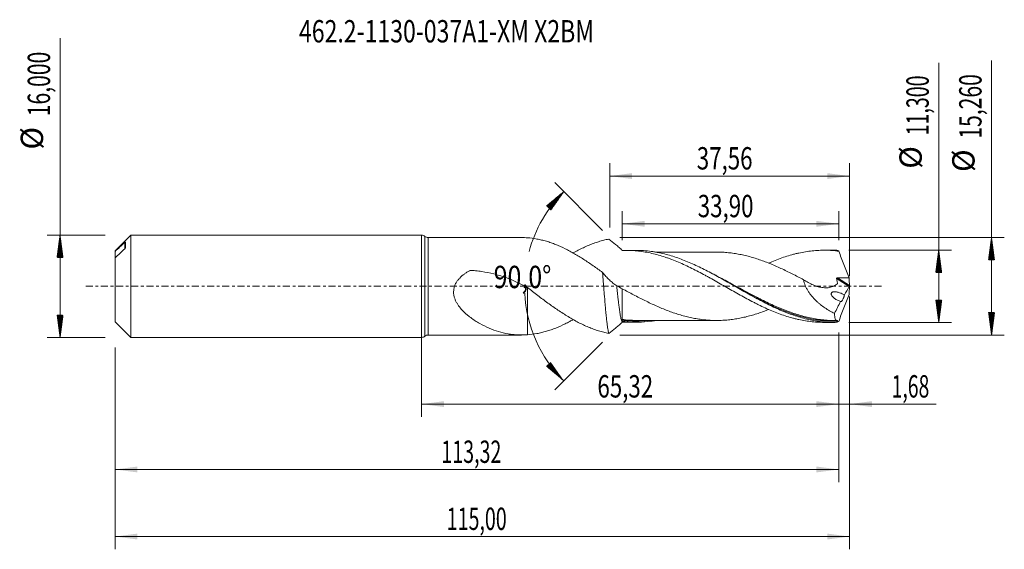
# Model space of a CAD drawing. Units: millimetres. Extents: x -63 to 91, y -41 to 42.
import ezdxf

# ---------------------------------------------------------------- set-up
doc = ezdxf.new("R2010")
doc.units = ezdxf.units.MM
doc.linetypes.add('CENTER', pattern=[47.5, 22, -8.5, 8.5, -8.5])
for name, color, linetype in [('1', 4, 'Continuous'), ('2', 7, 'Continuous'), ('SK1', 4, 'Continuous'), ('SK2', 7, 'Continuous'), ('SK4', 2, 'CENTER'), ('SK6', 5, 'Continuous')]:
    doc.layers.add(name, color=color, linetype=linetype)
doc.styles.add('iso_b_vert', font='simplex.shx')
doc.dimstyles.get("Standard").update_dxf_attribs({"dimtxt": 0.18, "dimasz": 0.18, "dimexe": 0.18, "dimexo": 0.0625, "dimgap": 0.09, "dimtad": 1, "dimzin": 0, "dimdsep": 52, "dimtxsty": 'Standard', "dimcen": 0.09, "dimadec": 0, "dimazin": 0, "dimtfac": 1, "dimtdec": 4, "dimtofl": 0, "dimtmove": 0, "dimatfit": 3, "dimfxl": 1, "dimtolj": 1, "dimtzin": 0, "dimarcsym": 0})

# ---------------------------------------------------------------- blocks, each defined once
blk = doc.blocks.new('_U0')
at = {"layer": 'SK2', "lineweight": 13}
for p, q in [((0, -1.5875), (0, -20.452503)), ((65.3201, -7.2375), (65.3201, -20.452503)), ((0, -18.452503), (65.3201, -18.452503))]:
    blk.add_line(p, q, dxfattribs=at)
at = {"layer": 'SK2', "lineweight": 18}
for points in [[(0, -18.452503), (3.499998, -17.991719), (3.500002, -18.913287)], [(65.3201, -18.452503), (61.820102, -18.913287), (61.820098, -17.991719)]]:
    blk.add_solid(points, dxfattribs=at)
at = {"layer": 'SK2', "lineweight": 13, "insert": (27.522751, -17.41987), "char_height": 3.5, "attachment_point": 7, "line_spacing_factor": 1.084337, "style": 'iso_b_vert'}
blk.add_mtext('\\W0.7317;65,32', dxfattribs=at)
blk = doc.blocks.new('_U1')
at = {"layer": 'SK2', "lineweight": 13}
for p, q in [((67, -1.5875), (67, -41.192985)), ((-48, -9.5875), (-48, -41.192985)), ((-48, -39.192985), (67, -39.192985))]:
    blk.add_line(p, q, dxfattribs=at)
at = {"layer": 'SK2', "lineweight": 18}
for points in [[(-48, -39.192985), (-44.500002, -38.732202), (-44.499998, -39.653769)], [(67, -39.192985), (63.500002, -39.653769), (63.499998, -38.732202)]]:
    blk.add_solid(points, dxfattribs=at)
at = {"layer": 'SK2', "lineweight": 13, "insert": (3.929835, -38.160352), "char_height": 3.5, "attachment_point": 7, "line_spacing_factor": 1.084337, "style": 'iso_b_vert'}
blk.add_mtext('\\W0.6440;115,00', dxfattribs=at)
blk = doc.blocks.new('_U2')
at = {"layer": 'SK2', "lineweight": 13}
for p, q in [((29.44, 9.2175), (29.44, 19.259119)), ((67, 1.5875), (67, 19.259119)), ((29.44, 17.259119), (67, 17.259119))]:
    blk.add_line(p, q, dxfattribs=at)
at = {"layer": 'SK2', "lineweight": 18}
for points in [[(29.44, 17.259119), (32.939998, 17.719903), (32.940002, 16.798335)], [(67, 17.259119), (63.500002, 16.798335), (63.499998, 17.719903)]]:
    blk.add_solid(points, dxfattribs=at)
at = {"layer": 'SK2', "lineweight": 13, "insert": (43.082701, 18.291753), "char_height": 3.5, "attachment_point": 7, "line_spacing_factor": 1.084337, "style": 'iso_b_vert'}
blk.add_mtext('\\W0.7317;37,56', dxfattribs=at)
blk = doc.blocks.new('_U3')
at = {"layer": 'SK2', "lineweight": 13}
for p, q in [((67, -1.5875), (67, -20.452503)), ((65.3201, -7.2375), (65.3201, -20.452503)), ((56.5701, -18.452503), (80.559058, -18.452503))]:
    blk.add_line(p, q, dxfattribs=at)
at = {"layer": 'SK2', "lineweight": 18}
for points in [[(65.3201, -18.452503), (61.820102, -18.913287), (61.820098, -17.991719)], [(67, -18.452503), (70.499998, -17.991719), (70.500002, -18.913287)]]:
    blk.add_solid(points, dxfattribs=at)
at = {"layer": 'SK2', "lineweight": 13, "insert": (73.589293, -17.41987), "char_height": 3.5, "attachment_point": 7, "line_spacing_factor": 1.084337, "style": 'iso_b_vert'}
blk.add_mtext('\\W0.6367;1,68', dxfattribs=at)
blk = doc.blocks.new('_U4')
at = {"layer": 'SK2', "lineweight": 13}
for p, q in [((31.4201, 7.2375), (31.4201, 11.785371)), ((65.3201, 7.2375), (65.3201, 11.785371)), ((65.3201, 9.785371), (31.4201, 9.785371))]:
    blk.add_line(p, q, dxfattribs=at)
at = {"layer": 'SK2', "lineweight": 18}
for points in [[(31.4201, 9.785371), (34.920098, 10.246155), (34.920102, 9.324588)], [(65.3201, 9.785371), (61.820102, 9.324588), (61.820098, 10.246155)]]:
    blk.add_solid(points, dxfattribs=at)
at = {"layer": 'SK2', "lineweight": 13, "insert": (43.232801, 10.818005), "char_height": 3.5, "attachment_point": 7, "line_spacing_factor": 1.084337, "style": 'iso_b_vert'}
blk.add_mtext('\\W0.7317;33,90', dxfattribs=at)
blk = doc.blocks.new('_U5')
at = {"layer": 'SK2', "lineweight": 13}
for p, q in [((65.3201, -7.2375), (65.3201, -30.690158)), ((-48, -9.5875), (-48, -30.690158)), ((-48, -28.690158), (65.3201, -28.690158))]:
    blk.add_line(p, q, dxfattribs=at)
at = {"layer": 'SK2', "lineweight": 18}
for points in [[(-48, -28.690158), (-44.500002, -28.229374), (-44.499998, -29.150942)], [(65.3201, -28.690158), (61.820102, -29.150942), (61.820098, -28.229374)]]:
    blk.add_solid(points, dxfattribs=at)
at = {"layer": 'SK2', "lineweight": 13, "insert": (3.089885, -27.657524), "char_height": 3.5, "attachment_point": 7, "line_spacing_factor": 1.084337, "style": 'iso_b_vert'}
blk.add_mtext('\\W0.6440;113,32', dxfattribs=at)

msp = doc.modelspace()

# ---------------------------------------------------------------- hatches: boundary and pattern name
at = {"layer": '2', "lineweight": 13}
h = msp.add_hatch(dxfattribs=at)
h.set_pattern_fill('ANSI31', color=256, scale=0.0062, style=0)
h.paths.add_polyline_path([(89.236, 7.63), (89.697, 4.13), (88.776, 4.13)])
h = msp.add_hatch(dxfattribs=at)
h.set_pattern_fill('ANSI31', color=256, scale=0.0062, style=0)
h.paths.add_polyline_path([(80.97, 5.65), (81.431, 2.15), (80.509, 2.15)])
h = msp.add_hatch(dxfattribs=at)
h.set_pattern_fill('ANSI31', color=256, scale=0.0062, style=0)
h.paths.add_polyline_path([(80.97, -5.65), (80.509, -2.15), (81.431, -2.15)])
h = msp.add_hatch(dxfattribs=at)
h.set_pattern_fill('ANSI31', color=256, scale=0.0062, style=0)
h.paths.add_polyline_path([(89.236, -7.63), (88.776, -4.13), (89.697, -4.13)])
at = {"layer": 'SK2', "lineweight": 13}
h = msp.add_hatch(dxfattribs=at)
h.set_pattern_fill('ANSI31', color=256, scale=0.0062, style=0)
h.paths.add_polyline_path([(22.245, 14.825), (20.214, 11.937), (19.536, 12.561)])
h = msp.add_hatch(dxfattribs=at)
h.set_pattern_fill('ANSI31', color=256, scale=0.0062, style=0)
h.paths.add_polyline_path([(-56.625, 8), (-56.164, 4.5), (-57.086, 4.5)])
h = msp.add_hatch(dxfattribs=at)
h.set_pattern_fill('ANSI31', color=256, scale=0.0062, style=0)
h.paths.add_polyline_path([(-56.625, -8), (-57.086, -4.5), (-56.164, -4.5)])
h = msp.add_hatch(dxfattribs=at)
h.set_pattern_fill('ANSI31', color=256, scale=0.0062, style=0)
h.paths.add_polyline_path([(22.245, -14.825), (19.536, -12.561), (20.214, -11.937)])

# ---------------------------------------------------------------- linework, layer by layer
at = {"layer": '1', "lineweight": 18}
for p, q in [((0, -8), (0, 8)), ((15.63, 7.63), (1.023, 7.63)), ((33.552, 5.63), (31.952, 5.629)), ((64.553, 5.65), (62.956, 5.649)), ((31.952, -5.629), (33.552, -5.63)), ((62.956, -5.649), (64.553, -5.65)), ((1.023, -7.63), (15.63, -7.63))]:
    msp.add_line(p, q, dxfattribs=at)
at = {"layer": '1', "lineweight": 13}
for p, q in [((0.512, 7.815), (0.512, -7.815)), ((1.023, 7.63), (1.023, -7.63)), ((64.972, 1.22), (66.964, -0.041)), ((65.09, 1.327), (66.989, 0.125))]:
    msp.add_line(p, q, dxfattribs=at)
at = {"layer": '1', "lineweight": 18}
for centre, start, end in [((0, 7.2), 50.24177, 90), ((1.023, 8.43), 230.24177, 270), ((1.023, -8.43), 90, 129.75823), ((0, -7.2), 270, 309.75823)]:
    msp.add_arc(centre, 0.8, start, end, dxfattribs=at)
for points, degree in [([(16.583, 7.596), (16.26, 7.618), (15.941, 7.63), (15.624, 7.63)], 3), ([(31.843, 5.629), (31.712, 5.621), (31.581, 5.612), (31.45, 5.602)], 3), ([(65.004, 5.644), (64.853, 5.648), (64.702, 5.65), (64.55, 5.65)], 3), ([(65.307, 5.49), (65.195, 5.575), (65.094, 5.627), (65.004, 5.644)], 3), ([(31.406, -0.397), (31.116, -0.232), (30.827, -0.068), (30.537, 0.096)], 3), ([(66.932, 1.298), (66.959, 0.907), (66.978, 0.516), (66.989, 0.125)], 3), ([(66.989, 0.125), (66.99, 0.103), (66.994, 0.076), (67, 0.048)], 3), ([(67, 0.048), (67, 0.016), (67, -0.016), (67, -0.048)], 3), ([(66.964, -0.041), (66.699, -0.474), (66.44, -0.913), (66.186, -1.356)], 3), ([(66.932, -1.298), (66.959, -0.907), (66.978, -0.516), (66.989, -0.125)], 3), ([(66.989, -0.125), (66.99, -0.103), (66.994, -0.076), (67, -0.048)], 3), ([(65.611, -2.384), (65.28, -2.992), (64.959, -3.608), (64.648, -4.234)], 3), ([(31.406, -5.476), (31.54, -5.499), (31.674, -5.521), (31.808, -5.541)], 3), ([(31.843, -5.629), (31.712, -5.621), (31.581, -5.612), (31.45, -5.602)], 3), ([(31.843, -5.629), (31.879, -5.629), (31.916, -5.629), (31.953, -5.629)], 3), ([(64.751, -5.367), (64.891, -5.368), (65.03, -5.367)], 2), ([(65.08, -5.459), (65.055, -5.521), (65.03, -5.582), (65.004, -5.644)], 3), ([(65.307, -5.49), (65.195, -5.575), (65.094, -5.627), (65.004, -5.644)], 3)]:
    msp.add_open_spline(points, degree=degree, dxfattribs=at)
for points, knots in [([(28.318, 2.16), (27.832, 2.52), (27.344, 2.873), (26.611, 3.389), (26.365, 3.558), (25.872, 3.89), (25.626, 4.052), (25.137, 4.367), (24.893, 4.521), (24.406, 4.819), (24.163, 4.964), (23.677, 5.243), (23.434, 5.378), (22.948, 5.638), (22.705, 5.763), (21.976, 6.123), (21.487, 6.341), (20.75, 6.635), (20.504, 6.727), (20.012, 6.899), (19.767, 6.977), (19.277, 7.122), (19.033, 7.188), (18.544, 7.306), (18.3, 7.359), (17.567, 7.496), (17.076, 7.56), (16.583, 7.596)], [0, 0, 0, 0, 0.125, 0.125, 0.1875, 0.1875, 0.25, 0.25, 0.3125, 0.3125, 0.375, 0.375, 0.4375, 0.4375, 0.5, 0.5, 0.625, 0.625, 0.6875, 0.6875, 0.75, 0.75, 0.8125, 0.8125, 0.875, 0.875, 1, 1, 1, 1]), ([(23.728, 5.215), (23.996, 5.366), (24.263, 5.51), (24.794, 5.786), (25.057, 5.918), (25.584, 6.167), (25.848, 6.285), (26.378, 6.508), (26.644, 6.612), (27.042, 6.759), (27.175, 6.807), (27.442, 6.898), (27.575, 6.941), (27.976, 7.066), (28.243, 7.141), (28.775, 7.276), (29.04, 7.335), (29.304, 7.387)], [0, 0, 0, 0, 0.1444831, 0.1444831, 0.2870692, 0.2870692, 0.4296554, 0.4296554, 0.5722415, 0.5722415, 0.6435346, 0.6435346, 0.7148277, 0.7148277, 0.8574138, 0.8574138, 1, 1, 1, 1]), ([(31.45, 5.602), (31.269, 5.764), (31.09, 5.923), (30.731, 6.235), (30.552, 6.387), (30.015, 6.835), (29.658, 7.119), (29.304, 7.387)], [0, 0, 0, 0, 0.25, 0.25, 0.5, 0.5, 1, 1, 1, 1]), ([(31.843, 5.629), (32.194, 5.631), (32.545, 5.623), (33.243, 5.586), (33.59, 5.556), (34.286, 5.477), (34.633, 5.428), (35.328, 5.309), (35.674, 5.239), (36.369, 5.08), (36.718, 4.992), (37.416, 4.795), (37.765, 4.686), (38.292, 4.511), (38.469, 4.45), (38.82, 4.325), (38.996, 4.26), (39.521, 4.061), (39.868, 3.919), (40.565, 3.624), (40.913, 3.47), (41.607, 3.15), (41.953, 2.982), (42.648, 2.639), (42.996, 2.463), (43.692, 2.1), (44.04, 1.912), (44.565, 1.627), (44.74, 1.531), (45.092, 1.337), (45.269, 1.24), (45.795, 0.946), (46.144, 0.746), (46.842, 0.349), (47.19, 0.152), (47.885, -0.245), (48.231, -0.445), (48.925, -0.839), (49.273, -1.033), (49.968, -1.421), (50.315, -1.614), (51.013, -1.992), (51.363, -2.177), (51.89, -2.451), (52.066, -2.542), (52.417, -2.72), (52.592, -2.808), (53.116, -3.065), (53.466, -3.23), (54.162, -3.548), (54.508, -3.702), (55.202, -3.992), (55.549, -4.13), (56.244, -4.39), (56.59, -4.514), (57.286, -4.742), (57.635, -4.847), (58.161, -4.992), (58.335, -5.039), (58.686, -5.127), (58.862, -5.169), (59.389, -5.285), (59.739, -5.352), (60.436, -5.467), (60.783, -5.515), (61.478, -5.588), (61.825, -5.614), (62.432, -5.642), (62.692, -5.648), (62.952, -5.649)], [0, 0, 0, 0, 0.0336135, 0.0336135, 0.0672271, 0.0672271, 0.1008406, 0.1008406, 0.1344541, 0.1344541, 0.1680676, 0.1680676, 0.2016812, 0.2016812, 0.2184879, 0.2184879, 0.2352947, 0.2352947, 0.2689082, 0.2689082, 0.3025217, 0.3025217, 0.3361353, 0.3361353, 0.3697488, 0.3697488, 0.4033623, 0.4033623, 0.4201691, 0.4201691, 0.4369759, 0.4369759, 0.4705894, 0.4705894, 0.5042029, 0.5042029, 0.5378164, 0.5378164, 0.57143, 0.57143, 0.6050435, 0.6050435, 0.638657, 0.638657, 0.6554638, 0.6554638, 0.6722706, 0.6722706, 0.7058841, 0.7058841, 0.7394976, 0.7394976, 0.7731111, 0.7731111, 0.8067247, 0.8067247, 0.8403382, 0.8403382, 0.857145, 0.857145, 0.8739517, 0.8739517, 0.9075652, 0.9075652, 0.9411788, 0.9411788, 0.9747923, 0.9747923, 1, 1, 1, 1]), ([(65.004, -5.644), (64.657, -5.653), (64.31, -5.651), (63.616, -5.627), (63.268, -5.604), (62.227, -5.506), (61.535, -5.399), (60.495, -5.179), (60.147, -5.096), (59.453, -4.912), (59.106, -4.811), (58.413, -4.591), (58.067, -4.472), (57.373, -4.218), (57.026, -4.083), (55.984, -3.656), (55.291, -3.343), (54.251, -2.839), (53.904, -2.665), (53.209, -2.309), (52.863, -2.126), (51.137, -1.2), (49.773, -0.41), (48.051, 0.571), (47.706, 0.768), (47.013, 1.158), (46.664, 1.352), (45.623, 1.924), (44.931, 2.293), (43.89, 2.818), (43.542, 2.988), (42.848, 3.317), (42.503, 3.474), (41.469, 3.926), (40.783, 4.199), (39.411, 4.681), (38.725, 4.889), (37.69, 5.148), (37.344, 5.225), (36.823, 5.326), (36.649, 5.358), (36.302, 5.415), (36.128, 5.442), (35.152, 5.575), (34.353, 5.631), (33.553, 5.63)], [0, 0, 0, 0, 0.0329826, 0.0329826, 0.0659652, 0.0659652, 0.1319304, 0.1319304, 0.164913, 0.164913, 0.1978955, 0.1978955, 0.2308781, 0.2308781, 0.2638607, 0.2638607, 0.3298259, 0.3298259, 0.3628085, 0.3628085, 0.3957911, 0.3957911, 0.5277214, 0.5277214, 0.560704, 0.560704, 0.5936866, 0.5936866, 0.6596518, 0.6596518, 0.6926344, 0.6926344, 0.725617, 0.725617, 0.7915822, 0.7915822, 0.8575473, 0.8575473, 0.8905299, 0.8905299, 0.9070212, 0.9070212, 0.9235125, 0.9235125, 1, 1, 1, 1]), ([(46.277, 5.354), (46.074, 5.354), (45.682, 5.354), (45.1, 5.354), (44.597, 5.354), (44.186, 5.353), (43.849, 5.354), (43.508, 5.354), (43.069, 5.354), (42.563, 5.352), (42.054, 5.352), (41.555, 5.353), (41.023, 5.352), (40.466, 5.351), (39.941, 5.352), (39.487, 5.352), (39.069, 5.351), (38.613, 5.35), (38.111, 5.351), (37.625, 5.35), (37.19, 5.35), (36.89, 5.35), (36.708, 5.35), (36.665, 5.35)], [0, 0, 0, 0, 0.064613, 0.1243114, 0.1799782, 0.2237608, 0.2536125, 0.2847178, 0.3302478, 0.3902722, 0.4424995, 0.4886525, 0.545804, 0.6083126, 0.6619734, 0.7094501, 0.7497308, 0.7922111, 0.8512741, 0.9063346, 0.9433479, 0.9867897, 1, 1, 1, 1]), ([(46.192, 5.354), (46.285, 5.354), (46.377, 5.354), (46.766, 5.349), (47.062, 5.337), (47.654, 5.299), (47.95, 5.273), (48.543, 5.208), (48.841, 5.168), (49.433, 5.073), (49.729, 5.018), (50.321, 4.897), (50.617, 4.83), (51.209, 4.682), (51.505, 4.601), (52.098, 4.428), (52.395, 4.337), (52.987, 4.141), (53.283, 4.037), (53.875, 3.817), (54.17, 3.701), (54.762, 3.462), (55.059, 3.338), (55.652, 3.081), (55.948, 2.948), (56.54, 2.675), (56.836, 2.535), (57.427, 2.247), (57.723, 2.1), (58.314, 1.8), (58.611, 1.648), (59.204, 1.339), (59.5, 1.183), (59.794, 1.025)], [0, 0, 0, 0, 0.0204096, 0.0204096, 0.0857156, 0.0857156, 0.1510217, 0.1510217, 0.2163277, 0.2163277, 0.2816337, 0.2816337, 0.3469397, 0.3469397, 0.4122458, 0.4122458, 0.4775518, 0.4775518, 0.5428578, 0.5428578, 0.6081638, 0.6081638, 0.6734699, 0.6734699, 0.7387759, 0.7387759, 0.8040819, 0.8040819, 0.8693879, 0.8693879, 0.934694, 0.934694, 1, 1, 1, 1]), ([(54.354, 3.632), (54.521, 3.705), (54.688, 3.777), (55.202, 3.992), (55.549, 4.13), (56.244, 4.39), (56.59, 4.514), (57.286, 4.742), (57.635, 4.847), (58.161, 4.992), (58.335, 5.039), (58.686, 5.127), (58.862, 5.169), (59.389, 5.285), (59.739, 5.352), (60.436, 5.467), (60.783, 5.515), (61.478, 5.588), (61.825, 5.614), (62.519, 5.646), (62.865, 5.652), (63.56, 5.642), (63.909, 5.626), (64.606, 5.574), (64.955, 5.537), (65.307, 5.49)], [0, 0, 0, 0, 0.0459404, 0.0459404, 0.1413464, 0.1413464, 0.2367524, 0.2367524, 0.3321583, 0.3321583, 0.3798613, 0.3798613, 0.4275643, 0.4275643, 0.5229702, 0.5229702, 0.6183762, 0.6183762, 0.7137821, 0.7137821, 0.8091881, 0.8091881, 0.904594, 0.904594, 1, 1, 1, 1]), ([(65.307, 5.49), (65.577, 4.791), (65.848, 4.093), (66.391, 2.696), (66.662, 1.998), (66.932, 1.298)], [0, 0, 0, 0, 0.5, 0.5, 1, 1, 1, 1]), ([(16.583, -7.596), (16.062, -7.632), (15.55, -7.64), (14.79, -7.605), (14.538, -7.585), (14.034, -7.53), (13.782, -7.494), (13.031, -7.363), (12.536, -7.244), (11.55, -6.946), (11.059, -6.766), (10.08, -6.347), (9.591, -6.108), (8.862, -5.697), (8.619, -5.551), (8.142, -5.244), (7.907, -5.081), (7.559, -4.823), (7.444, -4.735), (7.217, -4.552), (7.105, -4.458), (6.772, -4.168), (6.559, -3.964), (6.154, -3.53), (5.962, -3.301), (5.697, -2.93), (5.613, -2.802), (5.456, -2.534), (5.383, -2.396), (5.253, -2.112), (5.196, -1.966), (5.124, -1.739), (5.103, -1.662), (5.066, -1.506), (5.05, -1.428), (5.012, -1.193), (4.999, -1.034), (5.001, -0.712), (5.016, -0.548), (5.074, -0.229), (5.117, -0.074), (5.229, 0.231), (5.299, 0.38), (5.457, 0.663), (5.546, 0.797), (5.741, 1.054), (5.847, 1.177), (6.182, 1.527), (6.427, 1.733), (6.814, 2.013), (6.947, 2.102), (7.218, 2.271), (7.358, 2.351), (7.517, 2.437), (7.534, 2.447), (7.57, 2.465), (7.589, 2.473), (7.629, 2.482), (7.649, 2.484), (7.689, 2.483), (7.709, 2.482), (7.809, 2.476), (7.889, 2.471), (8.129, 2.454), (8.289, 2.44), (8.768, 2.394), (9.086, 2.356), (10.037, 2.216), (10.661, 2.092), (11.893, 1.784), (12.5, 1.599), (13.399, 1.278), (13.697, 1.164), (14.289, 0.921), (14.583, 0.793), (15.454, 0.39), (16.023, 0.097), (16.583, -0.216)], [0, 0, 0, 0, 0.0625, 0.0625, 0.09375, 0.09375, 0.125, 0.125, 0.1875, 0.1875, 0.25, 0.25, 0.3125, 0.3125, 0.34375, 0.34375, 0.375, 0.375, 0.390625, 0.390625, 0.40625, 0.40625, 0.4375, 0.4375, 0.46875, 0.46875, 0.484375, 0.484375, 0.5, 0.5, 0.515625, 0.515625, 0.5234375, 0.5234375, 0.53125, 0.53125, 0.546875, 0.546875, 0.5625, 0.5625, 0.578125, 0.578125, 0.59375, 0.59375, 0.609375, 0.609375, 0.625, 0.625, 0.65625, 0.65625, 0.671875, 0.671875, 0.6875, 0.6875, 0.6894531, 0.6894531, 0.6914063, 0.6914063, 0.6933594, 0.6933594, 0.6953125, 0.6953125, 0.703125, 0.703125, 0.71875, 0.71875, 0.75, 0.75, 0.8125, 0.8125, 0.875, 0.875, 0.90625, 0.90625, 0.9375, 0.9375, 1, 1, 1, 1]), ([(29.304, -7.387), (29.263, -7.259), (29.222, -7.084), (29.161, -6.748), (29.14, -6.623), (29.099, -6.354), (29.078, -6.209), (29.037, -5.9), (29.017, -5.736), (28.987, -5.474), (28.976, -5.384), (28.955, -5.2), (28.945, -5.105), (28.913, -4.814), (28.892, -4.613), (28.852, -4.198), (28.832, -3.984), (28.791, -3.541), (28.77, -3.314), (28.739, -2.962), (28.729, -2.842), (28.708, -2.603), (28.698, -2.482), (28.647, -1.876), (28.606, -1.38), (28.554, -0.745), (28.544, -0.618), (28.523, -0.361), (28.513, -0.233), (28.482, 0.152), (28.462, 0.406), (28.4, 1.165), (28.36, 1.666), (28.318, 2.16)], [0, 0, 0, 0, 0.125, 0.125, 0.1875, 0.1875, 0.25, 0.25, 0.3125, 0.3125, 0.34375, 0.34375, 0.375, 0.375, 0.4375, 0.4375, 0.5, 0.5, 0.5625, 0.5625, 0.59375, 0.59375, 0.625, 0.625, 0.75, 0.75, 0.78125, 0.78125, 0.8125, 0.8125, 0.875, 0.875, 1, 1, 1, 1]), ([(30.537, 0.096), (30.34, 0.218), (30.147, 0.355), (29.765, 0.655), (29.576, 0.819), (29.206, 1.167), (29.025, 1.352), (28.668, 1.742), (28.492, 1.946), (28.318, 2.16)], [0, 0, 0, 0, 0.25, 0.25, 0.5, 0.5, 0.75, 0.75, 1, 1, 1, 1]), ([(30.537, 0.096), (30.542, 0.046), (30.565, -0.166), (30.622, -0.703), (30.698, -1.404), (30.775, -2.098), (30.836, -2.614), (30.881, -2.982), (30.933, -3.386), (30.976, -3.702), (31.028, -4.053), (31.065, -4.285), (31.116, -4.587), (31.164, -4.832), (31.226, -5.107), (31.295, -5.353), (31.365, -5.512), (31.412, -5.573), (31.435, -5.593), (31.444, -5.599), (31.45, -5.602)], [0, 0, 0, 0, 0.017375, 0.0740638, 0.1874541, 0.2654455, 0.3293162, 0.3861552, 0.4146066, 0.5000864, 0.5285993, 0.5856252, 0.6212576, 0.6995958, 0.742281, 0.8275138, 0.9265603, 0.9687784, 0.98281, 1, 1, 1, 1]), ([(59.794, 1.025), (60.038, 0.861), (60.284, 0.709), (60.787, 0.435), (61.042, 0.312), (61.431, 0.151), (61.562, 0.101), (61.825, 0.011), (61.956, -0.03), (62.349, -0.137), (62.61, -0.188), (63.001, -0.228), (63.132, -0.236), (63.391, -0.237), (63.519, -0.231), (63.897, -0.191), (64.141, -0.137), (64.492, -0.001), (64.606, 0.053), (64.823, 0.18), (64.928, 0.252), (65.039, 0.343), (65.051, 0.353), (65.076, 0.374), (65.087, 0.387), (65.099, 0.42), (65.101, 0.439), (65.096, 0.478), (65.093, 0.498), (65.078, 0.595), (65.066, 0.673), (65.028, 0.908), (65.001, 1.064), (64.972, 1.22)], [0, 0, 0, 0, 0.125, 0.125, 0.25, 0.25, 0.3125, 0.3125, 0.375, 0.375, 0.5, 0.5, 0.5625, 0.5625, 0.625, 0.625, 0.75, 0.75, 0.8125, 0.8125, 0.875, 0.875, 0.8828125, 0.8828125, 0.890625, 0.890625, 0.8984375, 0.8984375, 0.90625, 0.90625, 0.9375, 0.9375, 1, 1, 1, 1]), ([(59.794, 1.025), (59.854, 0.711), (59.949, 0.403), (60.107, 0.024), (60.14, -0.051), (60.21, -0.2), (60.246, -0.273), (60.359, -0.49), (60.44, -0.63), (60.612, -0.905), (60.703, -1.039), (60.893, -1.3), (60.992, -1.426), (61.295, -1.793), (61.508, -2.021), (61.84, -2.344), (61.954, -2.448), (62.184, -2.651), (62.302, -2.749), (62.658, -3.035), (62.9, -3.211), (63.634, -3.705), (64.136, -3.989), (64.648, -4.234)], [0, 0, 0, 0, 0.125, 0.125, 0.15625, 0.15625, 0.1875, 0.1875, 0.25, 0.25, 0.3125, 0.3125, 0.375, 0.375, 0.5, 0.5, 0.5625, 0.5625, 0.625, 0.625, 0.75, 0.75, 1, 1, 1, 1]), ([(64.972, 1.22), (64.97, 1.235), (64.97, 1.251), (64.98, 1.28), (64.99, 1.293), (65.014, 1.313), (65.029, 1.319), (65.059, 1.326), (65.075, 1.328), (65.09, 1.327)], [0, 0, 0, 0, 0.25, 0.25, 0.5, 0.5, 0.75, 0.75, 1, 1, 1, 1]), ([(65.09, 1.327), (65.398, 1.321), (65.705, 1.314), (66.165, 1.306), (66.319, 1.303), (66.626, 1.3), (66.779, 1.299), (66.932, 1.298)], [0, 0, 0, 0, 0.5, 0.5, 0.75, 0.75, 1, 1, 1, 1]), ([(67, 0.048), (66.996, 0.033), (66.991, 0.017), (66.979, -0.014), (66.972, -0.029), (66.964, -0.041)], [0, 0, 0, 0, 0.5, 0.5, 1, 1, 1, 1]), ([(16.583, -0.196), (16.583, -0.215), (16.583, -0.236), (16.583, -0.352), (16.583, -0.477), (16.583, -0.794), (16.583, -0.983), (16.583, -1.208), (16.583, -1.214), (16.583, -1.228), (16.583, -1.237), (16.583, -1.259), (16.583, -1.271), (16.583, -1.298), (16.583, -1.313), (16.583, -1.385), (16.583, -1.442), (16.583, -1.616), (16.583, -1.732), (16.583, -2.085), (16.583, -2.325), (16.583, -2.812), (16.583, -3.059), (16.583, -3.56), (16.583, -3.814), (16.583, -4.581), (16.583, -5.099), (16.583, -5.755), (16.583, -5.886), (16.583, -6.15), (16.583, -6.283), (16.583, -6.681), (16.583, -6.944), (16.583, -7.336), (16.583, -7.466), (16.583, -7.596)], [0, 0, 0, 0, 0.0381433, 0.0381433, 0.1920465, 0.1920465, 0.3459497, 0.3459497, 0.3507591, 0.3507591, 0.3555686, 0.3555686, 0.3603781, 0.3603781, 0.3651876, 0.3651876, 0.3844255, 0.3844255, 0.4229012, 0.4229012, 0.4998528, 0.4998528, 0.5768044, 0.5768044, 0.653756, 0.653756, 0.8076592, 0.8076592, 0.846135, 0.846135, 0.8846108, 0.8846108, 0.9615624, 0.9615624, 1, 1, 1, 1]), ([(16.583, -0.216), (17.115, -0.632), (17.648, -1.038), (18.441, -1.64), (18.704, -1.839), (19.231, -2.233), (19.495, -2.427), (20.023, -2.809), (20.288, -2.998), (20.816, -3.37), (21.08, -3.554), (21.612, -3.912), (21.879, -4.087), (22.414, -4.429), (22.68, -4.596), (23.474, -5.079), (24.003, -5.375), (24.794, -5.786), (25.057, -5.918), (25.584, -6.167), (25.848, -6.285), (26.378, -6.508), (26.644, -6.612), (27.042, -6.759), (27.175, -6.807), (27.442, -6.898), (27.575, -6.941), (27.976, -7.066), (28.243, -7.141), (28.775, -7.276), (29.04, -7.335), (29.304, -7.387)], [0, 0, 0, 0, 0.125, 0.125, 0.1875, 0.1875, 0.25, 0.25, 0.3125, 0.3125, 0.375, 0.375, 0.4375, 0.4375, 0.5, 0.5, 0.625, 0.625, 0.6875, 0.6875, 0.75, 0.75, 0.8125, 0.8125, 0.84375, 0.84375, 0.875, 0.875, 0.9375, 0.9375, 1, 1, 1, 1]), ([(54.339, -3.633), (54.084, -3.735), (53.83, -3.833), (53.28, -4.038), (52.984, -4.142), (52.392, -4.338), (52.096, -4.429), (51.503, -4.602), (51.207, -4.683), (50.614, -4.831), (50.318, -4.897), (49.726, -5.019), (49.431, -5.074), (48.839, -5.168), (48.543, -5.208), (47.949, -5.273), (47.653, -5.299), (47.063, -5.337), (46.768, -5.349), (46.18, -5.356), (45.887, -5.354), (45.301, -5.336), (45.008, -5.319), (44.422, -5.27), (44.129, -5.239), (43.543, -5.164), (43.25, -5.12), (42.662, -5.016), (42.368, -4.957), (41.777, -4.828), (41.481, -4.757), (40.888, -4.599), (40.591, -4.514), (39.999, -4.334), (39.703, -4.238), (39.111, -4.033), (38.815, -3.925), (38.223, -3.7), (37.926, -3.582), (37.332, -3.337), (37.036, -3.208), (36.443, -2.945), (36.147, -2.81), (35.555, -2.533), (35.258, -2.389), (34.666, -2.096), (34.369, -1.947), (33.775, -1.645), (33.479, -1.492), (32.887, -1.18), (32.591, -1.023), (31.999, -0.706), (31.702, -0.547), (31.406, -0.387)], [0, 0, 0, 0, 0.0332557, 0.0332557, 0.0719255, 0.0719255, 0.1105953, 0.1105953, 0.149265, 0.149265, 0.1879348, 0.1879348, 0.2266046, 0.2266046, 0.2652743, 0.2652743, 0.3039441, 0.3039441, 0.3426139, 0.3426139, 0.3812837, 0.3812837, 0.4199534, 0.4199534, 0.4586232, 0.4586232, 0.497293, 0.497293, 0.5359627, 0.5359627, 0.5746325, 0.5746325, 0.6133023, 0.6133023, 0.6519721, 0.6519721, 0.6906418, 0.6906418, 0.7293116, 0.7293116, 0.7679814, 0.7679814, 0.8066511, 0.8066511, 0.8453209, 0.8453209, 0.8839907, 0.8839907, 0.9226605, 0.9226605, 0.9613302, 0.9613302, 1, 1, 1, 1]), ([(31.406, -5.476), (31.406, -5.411), (31.406, -5.324), (31.406, -5.104), (31.406, -4.973), (31.406, -4.663), (31.406, -4.489), (31.406, -4.105), (31.406, -3.896), (31.406, -3.553), (31.406, -3.434), (31.406, -3.192), (31.406, -3.068), (31.406, -2.686), (31.406, -2.42), (31.406, -2.003), (31.406, -1.86), (31.406, -1.573), (31.406, -1.429), (31.406, -0.992), (31.406, -0.697), (31.406, -0.397)], [0, 0, 0, 0, 0.125, 0.125, 0.25, 0.25, 0.375, 0.375, 0.5, 0.5, 0.5625, 0.5625, 0.625, 0.625, 0.75, 0.75, 0.8125, 0.8125, 0.875, 0.875, 1, 1, 1, 1]), ([(49.074, -0.012), (50.198, -0.634), (51.323, -1.256), (52.641, -1.942), (52.818, -2.034), (53.172, -2.214), (53.348, -2.303), (53.876, -2.565), (54.226, -2.735), (55.274, -3.227), (55.969, -3.531), (56.723, -3.831), (56.784, -3.855), (56.844, -3.878)], [0, 0, 0, 0, 0.4366777, 0.4366777, 0.5041495, 0.5041495, 0.5716214, 0.5716214, 0.706565, 0.706565, 0.9764523, 0.9764523, 1, 1, 1, 1]), ([(65.611, -2.384), (65.528, -2.36), (65.445, -2.332), (65.28, -2.268), (65.197, -2.232), (64.951, -2.112), (64.791, -2.018), (64.56, -1.845), (64.485, -1.782), (64.379, -1.677), (64.345, -1.64), (64.281, -1.562), (64.25, -1.521), (64.196, -1.432), (64.171, -1.386), (64.145, -1.311), (64.138, -1.287), (64.128, -1.236), (64.126, -1.211), (64.127, -1.137), (64.139, -1.091), (64.171, -1.034), (64.184, -1.017), (64.212, -0.987), (64.227, -0.973), (64.276, -0.937), (64.312, -0.92), (64.386, -0.892), (64.425, -0.881), (64.544, -0.859), (64.625, -0.855), (64.789, -0.859), (64.872, -0.868), (65.039, -0.894), (65.122, -0.912), (65.371, -0.976), (65.536, -1.033), (65.864, -1.173), (66.028, -1.257), (66.186, -1.356)], [0, 0, 0, 0, 0.0625, 0.0625, 0.125, 0.125, 0.25, 0.25, 0.3125, 0.3125, 0.34375, 0.34375, 0.375, 0.375, 0.40625, 0.40625, 0.421875, 0.421875, 0.4375, 0.4375, 0.46875, 0.46875, 0.484375, 0.484375, 0.5, 0.5, 0.53125, 0.53125, 0.5625, 0.5625, 0.625, 0.625, 0.6875, 0.6875, 0.75, 0.75, 0.875, 0.875, 1, 1, 1, 1]), ([(65.307, -5.49), (65.577, -4.791), (65.848, -4.093), (66.391, -2.696), (66.662, -1.998), (66.932, -1.298)], [0, 0, 0, 0, 0.5, 0.5, 1, 1, 1, 1]), ([(66.186, -1.356), (66.182, -1.385), (66.177, -1.417), (66.165, -1.483), (66.157, -1.516), (66.14, -1.586), (66.129, -1.623), (66.107, -1.695), (66.095, -1.731), (66.069, -1.802), (66.055, -1.838), (66.027, -1.907), (66.012, -1.94), (65.967, -2.038), (65.936, -2.097), (65.874, -2.202), (65.843, -2.249), (65.785, -2.323), (65.758, -2.353), (65.706, -2.394), (65.683, -2.406), (65.652, -2.409), (65.643, -2.407), (65.626, -2.399), (65.618, -2.393), (65.611, -2.384)], [0, 0, 0, 0, 0.0625, 0.0625, 0.125, 0.125, 0.1875, 0.1875, 0.25, 0.25, 0.3125, 0.3125, 0.375, 0.375, 0.5, 0.5, 0.625, 0.625, 0.75, 0.75, 0.875, 0.875, 0.9375, 0.9375, 1, 1, 1, 1]), ([(65.089, -5.364), (64.383, -5.377), (63.68, -5.348), (62.624, -5.244), (62.272, -5.199), (61.567, -5.09), (61.214, -5.026), (60.167, -4.806), (59.48, -4.625), (58.797, -4.414)], [0, 0, 0, 0, 0.3355139, 0.3355139, 0.5032709, 0.5032709, 0.6710279, 0.6710279, 1, 1, 1, 1]), ([(64.648, -4.234), (64.648, -4.427), (64.656, -4.597), (64.683, -4.816), (64.694, -4.883), (64.722, -5.006), (64.738, -5.06), (64.793, -5.203), (64.838, -5.272), (64.921, -5.337), (64.952, -5.352), (64.998, -5.363), (65.012, -5.366), (65.027, -5.367)], [0, 0, 0, 0, 0.2694643, 0.2694643, 0.4041965, 0.4041965, 0.5389287, 0.5389287, 0.808393, 0.808393, 0.9431251, 0.9431251, 1, 1, 1, 1]), ([(23.731, -5.211), (23.551, -5.312), (23.371, -5.411), (22.948, -5.638), (22.705, -5.763), (21.976, -6.123), (21.487, -6.341), (20.75, -6.635), (20.504, -6.727), (20.012, -6.899), (19.767, -6.977), (19.277, -7.122), (19.033, -7.188), (18.544, -7.306), (18.3, -7.359), (17.567, -7.496), (17.076, -7.56), (16.583, -7.596)], [0, 0, 0, 0, 0.0761177, 0.0761177, 0.1787713, 0.1787713, 0.3840785, 0.3840785, 0.486732, 0.486732, 0.5893856, 0.5893856, 0.6920392, 0.6920392, 0.7946928, 0.7946928, 1, 1, 1, 1]), ([(31.45, -5.602), (31.269, -5.764), (31.09, -5.923), (30.731, -6.235), (30.552, -6.387), (30.015, -6.835), (29.658, -7.119), (29.304, -7.387)], [0, 0, 0, 0, 0.25, 0.25, 0.5, 0.5, 1, 1, 1, 1]), ([(33.771, -5.348), (33.689, -5.348), (33.608, -5.347), (33.173, -5.341), (32.82, -5.326), (32.112, -5.276), (31.758, -5.24), (31.406, -5.195)], [0, 0, 0, 0, 0.102923, 0.102923, 0.5514615, 0.5514615, 1, 1, 1, 1]), ([(36.664, -5.354), (36.601, -5.365), (36.538, -5.376), (36.302, -5.415), (36.128, -5.442), (34.57, -5.655), (33.198, -5.682), (31.808, -5.541)], [0, 0, 0, 0, 0.0387609, 0.0387609, 0.1455653, 0.1455653, 1, 1, 1, 1]), ([(31.808, -5.541), (31.813, -5.569), (31.82, -5.59), (31.831, -5.619), (31.837, -5.627), (31.843, -5.629)], [0, 0, 0, 0, 0.5, 0.5, 1, 1, 1, 1]), ([(33.695, -5.348), (33.992, -5.348), (34.509, -5.348), (35.156, -5.349), (35.6, -5.349), (35.93, -5.349), (36.264, -5.35), (36.672, -5.35), (37.176, -5.35), (37.732, -5.35), (38.24, -5.351), (38.69, -5.351), (39.139, -5.351), (39.695, -5.352), (40.299, -5.351), (40.953, -5.352), (41.624, -5.353), (42.318, -5.352), (42.893, -5.353), (43.339, -5.354), (43.695, -5.354), (44.095, -5.353), (44.63, -5.354), (45.344, -5.355), (45.892, -5.355), (46.193, -5.354)], [0, 0, 0, 0, 0.0710763, 0.1242854, 0.155453, 0.1783857, 0.2032868, 0.2361838, 0.2760564, 0.3243135, 0.3695994, 0.3979502, 0.4321389, 0.477463, 0.5313206, 0.5770166, 0.6344854, 0.6923515, 0.743484, 0.7724368, 0.7993073, 0.8288414, 0.8685342, 0.9277665, 1, 1, 1, 1]), ([(65.089, -5.364), (65.092, -5.364), (65.095, -5.365), (65.099, -5.372), (65.1, -5.377), (65.099, -5.394), (65.097, -5.406), (65.09, -5.431), (65.085, -5.446), (65.08, -5.459)], [0, 0, 0, 0, 0.25, 0.25, 0.5, 0.5, 0.75, 0.75, 1, 1, 1, 1])]:
    msp.add_open_spline(points, degree=3, knots=knots, dxfattribs=at)
at = {"layer": '1', "lineweight": 13}
for points, knots in [([(58.797, -4.414), (58.086, -4.194), (57.378, -3.941), (55.975, -3.383), (55.28, -3.079), (54.232, -2.59), (53.881, -2.421), (53.353, -2.161), (53.177, -2.073), (52.823, -1.895), (52.646, -1.804), (51.059, -0.987), (49.672, -0.222), (47.587, 0.905), (46.892, 1.276), (45.987, 1.744), (45.783, 1.848), (45.577, 1.952)], [0, 0, 0, 0, 0.1615366, 0.1615366, 0.3199839, 0.3199839, 0.3992075, 0.3992075, 0.4388193, 0.4388193, 0.4784312, 0.4784312, 0.7953257, 0.7953257, 0.953773, 0.953773, 1, 1, 1, 1]), ([(56.844, -3.878), (58.172, -4.397), (59.5, -4.809), (61.206, -5.156), (61.559, -5.218), (62.264, -5.322), (62.616, -5.364), (63.671, -5.458), (64.374, -5.48), (65.08, -5.459)], [0, 0, 0, 0, 0.4888506, 0.4888506, 0.6166379, 0.6166379, 0.7444253, 0.7444253, 1, 1, 1, 1]), ([(31.406, -5.317), (31.758, -5.359), (32.112, -5.392), (32.82, -5.435), (33.173, -5.446), (33.881, -5.448), (34.235, -5.438), (34.819, -5.404), (35.049, -5.387), (35.278, -5.365)], [0, 0, 0, 0, 0.273935, 0.273935, 0.54787, 0.54787, 0.8218051, 0.8218051, 1, 1, 1, 1])]:
    msp.add_open_spline(points, degree=3, knots=knots, dxfattribs=at)
at = {"layer": '2', "lineweight": 13}
for p, q in [((80.97, -5.65), (80.97, 34.98)), ((89.236, -7.63), (89.236, 35.346)), ((31.028, 7.63), (91.236, 7.63)), ((66.908, 5.65), (82.97, 5.65)), ((66.908, -5.65), (82.97, -5.65)), ((31.028, -7.63), (91.236, -7.63))]:
    msp.add_line(p, q, dxfattribs=at)
at = {"layer": 'SK1', "lineweight": 18}
for p, q in [((-45.55, 8), (-48, 5.55)), ((-45.55, 8), (-45.55, -8)), ((0, 8), (-45.55, 8)), ((0, -8), (0, 8)), ((-46.4, 6.008), (-46.4, 6.928)), ((-48, 5.55), (-48, 5.456)), ((-48, 5.456), (-48, 4.456)), ((-48, 4.456), (-48, -5.55)), ((-48, -5.55), (-45.55, -8)), ((-45.55, -8), (0, -8))]:
    msp.add_line(p, q, dxfattribs=at)
at = {"layer": 'SK1', "lineweight": 13}
msp.add_line((-46.5, 6.859), (-46.5, 5.859), dxfattribs=at)
at = {"layer": 'SK1', "lineweight": 18}
for points in [[(-46.5, 6.859), (-47.001, 6.392), (-47.501, 5.925), (-48, 5.456)], [(-48, 4.456), (-47.501, 4.925), (-47.001, 5.393), (-46.5, 5.859)]]:
    msp.add_open_spline(points, degree=3, dxfattribs=at)
for points, knots in [([(-46.4, 6.928), (-46.4, 6.932), (-46.404, 6.932), (-46.417, 6.926), (-46.426, 6.921), (-46.454, 6.9), (-46.477, 6.881), (-46.5, 6.859)], [0, 0, 0, 0, 0.25, 0.25, 0.5, 0.5, 1, 1, 1, 1]), ([(-46.5, 5.859), (-46.477, 5.881), (-46.454, 5.907), (-46.426, 5.946), (-46.417, 5.96), (-46.404, 5.986), (-46.4, 5.999), (-46.4, 6.008)], [0, 0, 0, 0, 0.5, 0.5, 0.75, 0.75, 1, 1, 1, 1])]:
    msp.add_open_spline(points, degree=3, knots=knots, dxfattribs=at)
at = {"layer": 'SK2', "lineweight": 13}
for p, q in [((-56.625, -8), (-56.625, 38.857)), ((28.318, 8.753), (20.831, 16.239)), ((-49.587, 8), (-58.625, 8)), ((-49.587, -8), (-58.625, -8)), ((28.318, -8.753), (20.831, -16.239))]:
    msp.add_line(p, q, dxfattribs=at)
for start, end in [(135, 165.00176), (182.93716, 225)]:
    msp.add_arc((37.07, 0), 20.966, start, end, dxfattribs=at)
at = {"layer": 'SK4', "lineweight": 18, "ltscale": 0.05}
msp.add_line((72, 0), (-53, 0), dxfattribs=at)

# ---------------------------------------------------------------- texts
at = {"layer": '2', "lineweight": 18, "char_height": 3.5, "attachment_point": 7, "rotation": 90, "line_spacing_factor": 1.084337, "style": 'iso_b_vert'}
for s, insert in [('\\W0.6440;11,300', (79.405, 23.629)), ('\\W0.6930;15,260', (87.672, 23.12)), ('%%c', (79.405, 18.407)), ('%%c', (87.672, 17.898))]:
    msp.add_mtext(s, dxfattribs=dict(at, insert=insert))
at = {"layer": 'SK2', "lineweight": 18, "char_height": 3.5, "attachment_point": 7, "rotation": 90, "line_spacing_factor": 1.084337, "style": 'iso_b_vert'}
for s, insert in [('\\W0.6930;16,000', (-58.19, 26.632)), ('%%c', (-58.19, 21.409))]:
    msp.add_mtext(s, dxfattribs=dict(at, insert=insert))
at = {"layer": 'SK2', "lineweight": 13, "insert": (11.277, -0.292), "char_height": 3.5, "attachment_point": 7, "line_spacing_factor": 1.084337, "style": 'iso_b_vert'}
msp.add_mtext('\\W0.8181;90,0%%d', dxfattribs=at)
at = {"layer": 'SK6', "lineweight": 13, "insert": (-19.208, 38.19), "char_height": 3.5, "attachment_point": 7, "line_spacing_factor": 1.084337, "style": 'iso_b_vert'}
msp.add_mtext('\\W0.7563;462.2-1130-037A1-XM X2BM', dxfattribs=at)

# ---------------------------------------------------------------- dimensions: what is measured, and where the dimension line sits
at = {"layer": 'SK2', "lineweight": 13}
for base, p1, p2, picture, middle in [((67, 17.259), (29.44, 7.63), (67, 0), '_U2', (48.22, 17.259)), ((31.42, 9.785), (65.32, 5.65), (31.42, 5.65), '_U4', (48.37, 9.785)), ((67, -39.193), (-48, -8), (67, 0), '_U1', (9.5, -39.193)), ((65.32, -18.453), (0, 0), (65.32, -5.65), '_U0', (32.66, -18.453)), ((65.32, -18.453), (67, 0), (65.32, -5.65), '_U3', (84.333, -18.453)), ((65.32, -28.69), (-48, -8), (65.32, -5.65), '_U5', (8.66, -28.69))]:
    dim = msp.add_linear_dim(base=base, p1=p1, p2=p2, dimstyle='Standard', override={"dimtxt": 3.5, "dimasz": 3.5, "dimexe": 2, "dimexo": 1.5875, "dimgap": 1.75, "dimtad": 1, "dimtih": 1, "dimtoh": 0, "dimdec": 2, "dimlfac": 1, "dimdsep": 44, "dimlunit": 2, "dimpost": '<>', "dimtxsty": 'iso_b_vert', "dimsah": 1, "dimse1": 0, "dimse2": 0, "dimsd1": 0, "dimsd2": 0, "dimclrd": 35, "dimclre": 35, "dimclrt": 35, "dimtol": 0, "dimtm": -0.1, "dimtfac": 1, "dimtdec": 2, "dimtofl": 1, "dimtmove": 0, "dimlwd": 13, "dimlwe": 13}, dxfattribs=at)
    dim.commit()
    dim.dimension.update_dxf_attribs({"geometry": picture, "text_midpoint": middle})

doc.saveas('drawing.dxf')
